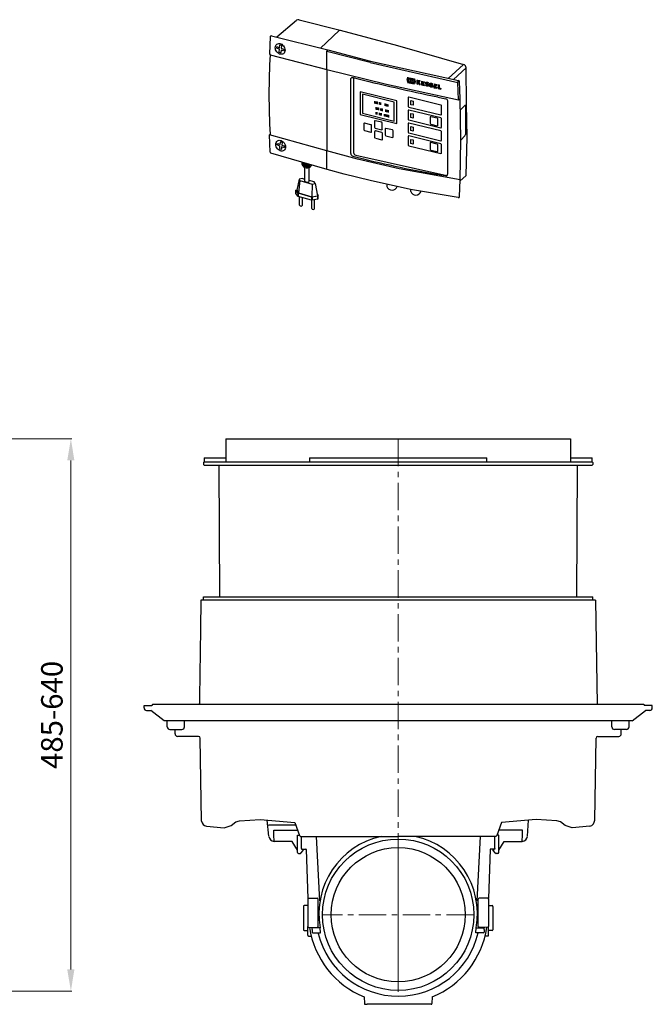
# Model space of a CAD drawing. Units: millimetres. Extents: x 15905 to 18095, y 3505 to 5486.
# Drawn here: x 17361 to 18095, y 4344 to 5486 of the extents above; entities that cross this region are included whole.
import ezdxf

# ---------------------------------------------------------------- set-up
doc = ezdxf.new("R2010")
doc.units = ezdxf.units.MM
doc.header["$PDSIZE"] = -1
doc.linetypes.add('MITTE', pattern=[50.8, 31.75, -6.35, 6.35, -6.35])
doc.layers.add('Bemaßung', color=5, linetype='Continuous', lineweight=15)
doc.layers.add('KESSEL-Rückstauautomat', color=7, linetype='Continuous')
doc.dimstyles.new('ISO-25', dxfattribs={"dimtxt": 2.5, "dimasz": 2.5, "dimexe": 1.25, "dimexo": 0.625, "dimtad": 1, "dimtxsty": 'Standard', "dimcen": 2.5, "dimadec": 0, "dimazin": 0, "dimtfac": 1, "dimtmove": 0, "dimatfit": 3, "dimfxl": 0, "dimarcsym": 0})

# ---------------------------------------------------------------- blocks, each defined once
blk = doc.blocks.new('*D6')
at = {"layer": 'Bemaßung', "transparency": 16777216}
for p, q in [((17205, 5000), (17421.1, 5000)), ((17420.1, 4975), (17420.1, 4384.7)), ((17343.3, 4359.7), (17421.1, 4359.7))]:
    blk.add_line(p, q, dxfattribs=at)
for points in [[(17415.9, 4975), (17424.2, 4975), (17420.1, 5000)], [(17415.9, 4384.7), (17424.2, 4384.7), (17420.1, 4359.7)]]:
    blk.add_solid(points, dxfattribs=at)
at = {"layer": 'Defpoints', "color": 0, "transparency": 16777216}
for p in [(17200, 5000), (17338.3, 4359.7), (17420.1, 4359.7)]:
    blk.add_point(p, dxfattribs=at)
at = {"layer": 'Bemaßung', "transparency": 16777216, "insert": (17401.3, 4679.9), "char_height": 25, "attachment_point": 5, "rotation": 90}
blk.add_mtext('485-640', dxfattribs=at)
blk = doc.blocks.new('80071 - iso Schaltgerät Komfort')
for p, q in [((9, 66.1), (31.9, 85.5)), ((35.1, 85.9), (82.6, 74)), ((81.5, 73.6), (82.6, 74)), ((82.6, 74), (149.3, 56.2)), ((1.4, 66.2), (0.6, 46.6)), ((3.1, 67.5), (68.3, 51.1)), ((0.6, 46.6), (1.3, 45.5)), ((67.2, 49.2), (68.3, 51.1)), ((117.3, 36.5), (67.2, 49.2)), ((68.3, 51.1), (117.9, 38.2)), ((149.3, 56.2), (226, 34.2)), ((1.3, 45.5), (67.2, 28.4)), ((117.3, 36.5), (219.3, 13.5)), ((117.9, 38.2), (220.2, 15.5)), ((67.4, 28.2), (67.2, 28.4)), ((67.2, 28.4), (136.6, 11.2)), ((207.9, 18.1), (226, 34.2)), ((214.3, 16.7), (229, 30.4)), ((229.3, -11.6), (229, 30.4)), ((98.2, 18.8), (98.2, -67.7)), ((219.3, 13.5), (220.2, 15.5)), ((220, -6.8), (219.3, 13.5)), ((221.9, -5.4), (221.1, 14.3)), ((136.6, 11.2), (220, -6.8)), ((123.1, -10.9), (123.1, -8.3)), ((124.5, -11.3), (124.5, -8.7)), ((125, -11.4), (125, -8.8)), ((125.6, -11.6), (125.6, -8.9)), ((126, -11.7), (126, -9)), ((128.3, -12.2), (128.3, -9.6)), ((128.8, -12.3), (128.8, -9.7)), ((129.3, -12.5), (129.3, -9.9)), ((129.7, -12.6), (129.7, -10)), ((134.9, -13.8), (134.9, -11.2)), ((196.2, -3.5), (205.3, -5.6)), ((220, -6.8), (221.9, -5.4)), ((222.8, -53.4), (221.9, -5.4)), ((124.3, -23.5), (124.3, -20.9)), ((124.5, -17.9), (124.5, -15.3)), ((125, -23.6), (125, -21)), ((125.4, -18.2), (125.4, -15.6)), ((125.7, -23.8), (125.7, -21.2)), ((126.3, -18.4), (126.3, -15.8)), ((126.6, -18.4), (126.6, -15.8)), ((127.5, -18.7), (127.5, -16.1)), ((128.5, -24.5), (128.5, -21.9)), ((129.2, -24.7), (129.2, -22.1)), ((129.7, -24.8), (129.7, -22.2)), ((130, -19.3), (130, -16.7)), ((130.2, -24.9), (130.2, -22.3)), ((130.7, -19.5), (130.7, -16.9)), ((130.7, -25), (130.7, -22.4)), ((131.5, -19.6), (131.5, -17)), ((132, -19.8), (132, -17.2)), ((135.7, -20.7), (135.7, -18.1)), ((136.1, -14.1), (136.1, -11.5)), ((136.8, -20.9), (136.8, -18.3)), ((136.9, -14.3), (136.9, -11.7)), ((137.4, -14.4), (137.4, -11.8)), ((137.4, -21.1), (137.4, -18.5)), ((137.9, -21.2), (137.9, -18.6)), ((138.3, -14.7), (138.3, -12.1)), ((138.6, -21.4), (138.6, -18.8)), ((230.1, -50.5), (229.3, -11.6)), ((134.2, -25.9), (134.2, -23.3)), ((134.9, -26.1), (134.9, -23.5)), ((135.3, -26.2), (135.3, -23.6)), ((136, -26.3), (136, -23.7)), ((136.8, -26.5), (136.8, -23.9)), ((138.3, -26.9), (138.3, -24.3)), ((139.3, -27.1), (139.3, -24.5)), ((0.6, -47.3), (1.3, -46.6)), ((1.4, -67.4), (0.6, -47.3)), ((67.2, -66.1), (0.6, -47.3)), ((222, -99.7), (222.8, -53.4)), ((229, -94), (230.1, -50.5)), ((38.2, -79.1), (2.3, -68.5)), ((102.9, -75.6), (67.2, -66.1)), ((38.2, -79.1), (38.3, -81.5)), ((67.4, -87.5), (38.2, -79.1)), ((39.6, -79.6), (39.6, -82.3)), ((100.8, -70.8), (206.6, -94.6)), ((151.3, -86.8), (102.9, -75.6)), ((40.6, -80), (40.6, -83.1)), ((41.8, -101.1), (41.8, -84.5)), ((42, -80.5), (42, -83.9)), ((43.3, -80.9), (43.3, -84.2)), ((44.2, -81.3), (44.2, -84.3)), ((45.4, -81.7), (45.4, -84.2)), ((46.6, -82.1), (46.6, -83.9)), ((46.7, -101.4), (46.7, -84.4)), ((87.4, -93), (67.4, -87.5)), ((222, -99.7), (151.3, -86.8)), ((117.6, -100.5), (87.4, -93)), ((164.4, -110.6), (117.6, -100.5)), ((221.1, -118.8), (222, -99.7)), ((221.9, -100.6), (228.6, -94.9)), ((31.4, -111.7), (32.3, -111.2)), ((31.4, -115.3), (31.4, -111.7)), ((136.8, -104.6), (136.9, -107.2)), ((164.4, -110.6), (164.5, -113)), ((219.5, -120.1), (164.4, -110.6)), ((35.6, -129), (35.6, -119.3)), ((38.9, -129), (38.9, -120.2)), ((49.6, -132.8), (49.6, -123.1)), ((52.9, -132.8), (52.9, -122.6)), ((56.5, -118.5), (57.1, -118)), ((56.5, -122.1), (57.1, -121.5)), ((57.1, -121.5), (57.1, -118))]:
    blk.add_line(p, q)
at = {"color": 7, "linetype": 'Continuous'}
for p, q in [((81.5, 73.6), (60, 53.3)), ((67.2, 28.4), (67.2, 49.2)), ((67.4, -65.5), (67.4, 28.2)), ((95, -69), (95, 17.2)), ((172.9, 14.5), (172.8, 14.4)), ((178.1, 12.1), (178.1, 11.2)), ((178.2, 13.8), (178.2, 13)), ((179.4, 12.8), (179.4, 11.8)), ((180.4, 14.2), (180.4, 13.3)), ((191.8, 11.9), (191.7, 11.8)), ((148.3, -7.8), (105.9, 2.6)), ((105.9, 2.6), (105.9, -23.9)), ((180.4, 10.7), (180.4, 9.7)), ((192.7, 10.6), (192.7, 9.9)), ((192.7, 8.9), (192.7, 8)), ((193.9, 9.6), (193.9, 8.7)), ((195, 11.1), (194.9, 10.1)), ((195, 7.5), (195, 6.6)), ((199.7, 6.5), (199.7, 5.6)), ((145.5, -9.3), (108.6, -0.3)), ((108.6, -0.3), (108.6, -22.4)), ((145.5, -31.4), (145.5, -9.3)), ((148.3, -34.2), (148.3, -7.8)), ((161.7, -4.1), (161.7, -14.4)), ((199.5, -12.8), (162.3, -3.7)), ((207.4, -8.1), (207.4, -93.1)), ((108.6, -22.4), (145.5, -31.4)), ((161.7, -19.1), (161.7, -29.4)), ((162.3, -15.1), (199.5, -24.2)), ((199.6, -27.8), (162.3, -18.7)), ((200.1, -23.8), (200.1, -13.4)), ((222.3, -18.4), (227.5, -13.2)), ((228, -13.7), (228, -46.9)), ((105.9, -23.9), (148.3, -34.2)), ((118.4, -35.7), (110.9, -33.8)), ((122.6, -31.5), (122.6, -38.6)), ((130.9, -32.8), (123.3, -31)), ((131.6, -40.8), (131.6, -33.7)), ((161.7, -34.1), (161.7, -44.4)), ((162.3, -30.1), (199.6, -39.2)), ((199.6, -42.8), (162.3, -33.7)), ((187.2, -26.9), (187.2, -34)), ((195.4, -28.2), (187.9, -26.4)), ((196.2, -36.2), (196.2, -29.1)), ((200.1, -38.8), (200.1, -28.4)), ((110.1, -34.4), (110.1, -41.5)), ((110.9, -42.4), (118.4, -44.2)), ((119.2, -43.7), (119.2, -36.6)), ((122.7, -43.4), (122.7, -50.5)), ((123.3, -39.5), (130.9, -41.4)), ((131, -44.7), (123.5, -42.8)), ((131.8, -52.7), (131.8, -45.6)), ((135, -40.4), (135, -47.6)), ((143.3, -41.7), (135.8, -39.9)), ((144, -49.8), (144, -42.6)), ((162.3, -45.1), (199.6, -54.2)), ((187.9, -34.9), (195.4, -36.8)), ((200.1, -53.8), (200.1, -43.4)), ((123.5, -51.4), (131, -53.2)), ((135.8, -48.5), (143.3, -50.3)), ((161.7, -49.1), (161.7, -59.4)), ((199.6, -57.8), (162.3, -48.7)), ((187.1, -56.9), (187.1, -64.1)), ((195.4, -58.2), (187.9, -56.4)), ((227.5, -48.6), (222.8, -53.4)), ((67.2, -86.9), (67.2, -66.1)), ((162.3, -60.1), (199.6, -69.2)), ((187.9, -65), (195.4, -66.8)), ((196.2, -66.3), (196.2, -59.1)), ((200.1, -68.8), (200.1, -58.4)), ((34.9, -98.7), (32.2, -111.6)), ((36, -100.5), (34.3, -114.8)), ((38.4, -98.2), (34.9, -98.7)), ((34.9, -98.7), (36, -100.5)), ((36, -100.5), (50.1, -104.4)), ((41.8, -99.1), (38.4, -98.2)), ((42.7, -101.8), (44.3, -102.2)), ((52.5, -102), (46.7, -100.4)), ((53.7, -103.8), (52.5, -102)), ((33.5, -115), (31.4, -111.7)), ((32.2, -111.6), (34.3, -114.8)), ((50.1, -104.4), (49.9, -119.1)), ((50.1, -104.4), (53.7, -103.8)), ((53.7, -103.8), (56.3, -118.1)), ((33.5, -118.5), (31.4, -115.3)), ((33.5, -115), (33.5, -118.5)), ((49.5, -119.5), (33.9, -115.2)), ((33.9, -115.2), (33.9, -118.8)), ((49.5, -123), (33.9, -118.8)), ((34.3, -114.8), (49.9, -119.1)), ((49.5, -119.5), (49.5, -123)), ((49.9, -119.1), (56.3, -118.1)), ((56.5, -118.5), (50.1, -119.5)), ((50.1, -119.5), (50.1, -123.1)), ((56.5, -122.1), (50.1, -123.1)), ((55.9, -116.1), (57.1, -118)), ((56.5, -118.5), (56.5, -122.1))]:
    blk.add_line(p, q, dxfattribs=at)
at = {"color": 7, "linetype": 'Continuous', "flags": 128}
for points in [[(12.4, 46.3), (11.3, 46.9), (10.2, 47.7), (9.2, 48.7), (8.4, 49.9), (7.8, 51.1), (7.5, 52.4), (7.4, 53.7), (7.5, 55), (7.9, 56.1), (8.5, 57), (9.3, 57.8), (10.2, 58.3), (11.3, 58.5), (12.5, 58.5), (13.7, 58.2), (14.8, 57.6), (15.9, 56.8), (16.9, 55.8), (17.6, 54.6), (18.2, 53.4), (18.6, 52.1), (18.7, 50.8), (18.6, 49.5), (18.2, 48.4), (17.6, 47.5), (16.8, 46.7), (15.8, 46.2), (14.8, 46), (13.6, 46), (12.4, 46.3)], [(13, -65.9), (11.9, -65.3), (10.8, -64.5), (9.8, -63.5), (9.1, -62.4), (8.5, -61.1), (8.1, -59.8), (8, -58.5), (8.1, -57.3), (8.5, -56.2), (9.1, -55.2), (9.9, -54.5), (10.8, -54), (11.9, -53.7), (13.1, -53.8), (14.3, -54.1), (15.4, -54.7), (16.5, -55.5), (17.5, -56.5), (18.2, -57.6), (18.8, -58.9), (19.2, -60.2), (19.3, -61.5), (19.2, -62.7), (18.8, -63.8), (18.2, -64.8), (17.4, -65.5), (16.5, -66), (15.4, -66.3), (14.2, -66.2), (13, -65.9)]]:
    blk.add_lwpolyline(points, dxfattribs=at)
for points in [[(13.2, 57), (14.2, 56.6), (14.6, 55.8), (14.3, 53), (16.9, 52), (17.5, 51.4), (17.4, 50.3), (16.7, 50.1), (14.1, 51), (13.8, 48.3), (13.3, 47.8), (12.3, 48.2), (11.9, 49), (12.2, 51.8), (9.6, 52.8), (9, 53.4), (9.1, 54.5), (9.8, 54.7), (12.4, 53.7), (12.7, 56.5), (13.2, 57)], [(13.8, -55.3), (14.9, -55.7), (15.2, -56.4), (14.9, -59.2), (17.6, -60.2), (18.1, -60.9), (18, -62), (17.4, -62.2), (14.7, -61.2), (14.4, -64), (13.9, -64.5), (12.9, -64.1), (12.5, -63.3), (12.8, -60.5), (10.2, -59.5), (9.6, -58.8), (9.7, -57.7), (10.4, -57.5), (13, -58.5), (13.3, -55.7), (13.8, -55.3)]]:
    blk.add_lwpolyline(points)
for points in [[(164.6, -7.5), (167.5, -8.2), (167.5, -13.1), (164.6, -12.4)], [(164.6, -22.5), (167.5, -23.2), (167.5, -28.1), (164.6, -27.4)], [(164.6, -37.6), (167.5, -38.3), (167.5, -43.1), (164.6, -42.4)], [(164.6, -52.6), (167.4, -53.3), (167.4, -58.2), (164.6, -57.5)]]:
    blk.add_lwpolyline(points, close=True)
for centre, radius, start, end in [((34.1, 81.4), 4.65, 77.8188, 117.9848), ((2.9, 66), 1.51, 80.9129, 174.5558), ((805.1, 0), 805.1, 176.7628, 183.3171), ((204.8, -8.2), 2.66, 2.1257, 77.7802), ((227.6, -13.6), 0.438, 349.5845, 107.6497), ((101.2, -67.9), 2.98, 177.0826, 262.3621), ((98, -69.2), 2.98, 177.0826, 262.3621), ((44.2, -78), 6.35, 200.0196, 311.4495), ((44.2, -79.3), 6.35, 200.0196, 324.0131), ((43, -100.6), 1.27, 203.5235, 255.4733), ((205.6, -93.1), 1.79, 260.1245, 358.4758), ((228.2, -94.1), 0.838, 302.0263, 8.388), ((142.9, -104.9), 6.5, 200.8293, 338.7538), ((170.5, -110.8), 6.37, 200.1091, 342.2923), ((219.8, -118.9), 1.3, 256.2975, 4.3418), ((37.3, -128.5), 1.73, 196.5323, 343.3863), ((51.3, -132.3), 1.73, 196.5323, 343.3863)]:
    blk.add_arc(centre, radius, start, end)
at = {"color": 7, "linetype": 'Continuous'}
for centre, radius, start, end in [((224.8, 30.2), 4.17, 2.4495, 73.4656), ((219.9, 14.3), 1.25, 2.8855, 78.1609), ((162.1, -4.1), 0.423, 70.3631, 179.97), ((162.4, -14.4), 0.742, 183.6643, 256.3114), ((162.1, -19.1), 0.423, 70.3631, 179.97), ((199.4, -13.5), 0.742, 3.6627, 76.3147), ((110.7, -34.4), 0.564, 70.3649, 179.967), ((123.1, -31.5), 0.564, 70.3649, 179.967), ((130.6, -33.8), 0.989, 3.665, 76.3113), ((162.4, -29.4), 0.742, 183.6643, 256.3114), ((162.1, -34.1), 0.423, 70.3631, 179.97), ((187.7, -26.9), 0.564, 70.3651, 179.9658), ((188.1, -34), 0.989, 183.6646, 256.3118), ((195.2, -29.2), 0.989, 3.6619, 76.3151), ((199.7, -23.8), 0.423, 250.3645, 359.9656), ((199.4, -28.5), 0.742, 3.6627, 76.3147), ((111.1, -41.4), 0.989, 183.6642, 256.3121), ((118.2, -36.6), 0.989, 3.665, 76.3113), ((118.6, -43.7), 0.564, 250.3661, 359.9659), ((123.6, -38.6), 0.989, 183.6642, 256.3121), ((123.3, -43.4), 0.564, 70.3649, 179.967), ((131.1, -40.8), 0.564, 250.3661, 359.9659), ((130.8, -45.6), 0.989, 3.665, 76.3113), ((135.6, -40.4), 0.564, 70.3649, 179.967), ((143.1, -42.7), 0.989, 3.665, 76.3113), ((162.4, -44.4), 0.742, 183.6643, 256.3114), ((195.6, -36.2), 0.564, 250.3617, 359.9702), ((199.7, -38.8), 0.423, 250.3645, 359.9656), ((199.4, -43.5), 0.742, 3.6627, 76.3147), ((123.7, -50.4), 0.989, 183.6642, 256.3121), ((131.2, -52.7), 0.564, 250.3661, 359.9659), ((136, -47.5), 0.989, 183.6642, 256.3121), ((143.5, -49.8), 0.564, 250.3661, 359.9659), ((162.1, -49.1), 0.423, 70.3631, 179.97), ((187.7, -56.9), 0.564, 70.3651, 179.9658), ((199.7, -53.8), 0.423, 250.3645, 359.9656), ((225.4, -47), 2.63, 321.7754, 0.3987), ((2.6, -67.3), 1.25, 182.6869, 253.2381), ((162.4, -59.4), 0.742, 183.6643, 256.3114), ((188.1, -64), 0.989, 183.6646, 256.3118), ((195.2, -59.2), 0.989, 3.6619, 76.3151), ((195.6, -66.3), 0.564, 250.3617, 359.9702), ((199.4, -58.5), 0.742, 3.6627, 76.3147), ((199.7, -68.8), 0.423, 250.3645, 359.9656), ((45, -100.3), 2.04, 250.0395, 326.7066), ((34, -114.5), 0.681, 218.0629, 258.8574), ((34, -118.1), 0.681, 218.0629, 258.8574), ((49.9, -118), 1.55, 255.421, 278.754), ((49.9, -121.5), 1.55, 255.421, 278.754)]:
    blk.add_arc(centre, radius, start, end, dxfattribs=at)
for centre, major_axis, ratio, start_param, end_param in [((588.8, 367.1), (1116.9, -84.2), 0.37667, 4.285604, 4.381698), ((588.8, 224.5), (1068.6, 3296.1), 0.099654, 1.665347, 1.666176), ((588.8, 935.7), (-940.8, 4513.6), 0.133802, 1.747886, 1.748586), ((588.8, 547.3), (1117.9, -24.4), 0.523236, 4.330933, 4.338649), ((588.8, 553.1), (1117.9, -24.4), 0.523236, 4.331061, 4.338778), ((588.8, -3723.2), (994.6, 45481.2), 0.011222, 1.488681, 1.48878), ((588.8, 548), (1117.9, -24.4), 0.523236, 4.331739, 4.337871), ((588.8, 552.5), (1117.9, -24.4), 0.523236, 4.331838, 4.33797), ((588.8, -3744.6), (994.6, 45481.2), 0.011222, 1.488219, 1.488298), ((588.8, 548.4), (1117.9, -24.4), 0.523236, 4.332221, 4.334107), ((588.8, 552), (1117.9, -24.4), 0.523236, 4.3323, 4.334186), ((588.8, -3830.6), (994.6, 45481.2), 0.011222, 1.486333, 1.486412), ((588.8, -3847.8), (994.6, 45481.2), 0.011222, 1.485956, 1.486035), ((588.8, 548.4), (1117.9, -24.4), 0.523236, 4.334485, 4.337504), ((588.8, 552), (1117.9, -24.4), 0.523236, 4.334564, 4.337583), ((588.8, 458.9), (1115.7, 820.4), 0.08564, 4.261329, 4.263256), ((588.8, 645.4), (-954, 1297.5), 0.449212, 1.731057, 1.732905), ((588.8, -4002.5), (994.6, 45481.2), 0.011222, 1.482549, 1.482594), ((588.8, 550.4), (1117.9, -24.4), 0.523236, 4.337925, 4.339435), ((588.8, -4002.5), (994.6, 45481.2), 0.011222, 1.482602, 1.482648), ((588.8, 550), (1117.9, -24.4), 0.523236, 4.337917, 4.339427), ((588.8, 191.9), (1068.6, 3296.1), 0.099654, 1.656981, 1.657759), ((588.8, 974.3), (-940.8, 4513.6), 0.133802, 1.756431, 1.757088), ((588.8, -4164.7), (994.6, 45481.2), 0.011222, 1.478986, 1.479085), ((588.8, 548), (1117.9, -24.4), 0.523236, 4.341434, 4.342426), ((588.8, 552.5), (1117.9, -24.4), 0.523236, 4.341533, 4.342525), ((588.8, 429.4), (1117.7, 1003.6), 0.023073, 4.310301, 4.310792), ((588.8, -4209.9), (994.6, 45481.2), 0.011222, 1.47806, 1.478093), ((588.8, -4209.9), (994.6, 45481.2), 0.011222, 1.477994, 1.478029), ((588.8, 430.8), (1117.7, 1003.6), 0.023073, 4.310332, 4.311701), ((588.8, 737.8), (-924.2, 2130.1), 0.295278, 1.787451, 1.788605), ((588.8, 429.4), (1117.7, 1003.6), 0.023073, 4.311466, 4.312916), ((588.8, 739.8), (-924.2, 2130.1), 0.295278, 1.788125, 1.789712), ((588.8, 552.5), (1117.9, -24.4), 0.523236, 4.343859, 4.345074), ((588.8, -4401.1), (994.6, 45481.2), 0.011222, 1.473792, 1.473891), ((588.8, 552.5), (1117.9, -24.4), 0.523236, 4.346727, 4.349845), ((588.8, 549.8), (1117.9, -24.4), 0.523236, 4.347661, 4.348842), ((588.8, 551.5), (1117.9, -24.4), 0.523236, 4.347698, 4.349824), ((588.8, 550.8), (1117.9, -24.4), 0.523236, 4.347682, 4.348863), ((588.8, 443), (1115.7, 820.4), 0.08564, 4.27949, 4.280207), ((588.8, 438.7), (1115.7, 820.4), 0.08564, 4.284099, 4.284817), ((588.8, -5035), (994.6, 45481.2), 0.011222, 1.459849, 1.459948), ((588.8, 552.5), (1117.9, -24.4), 0.523236, 4.36067, 4.363793), ((588.8, 548), (1117.9, -24.4), 0.523236, 4.344105, 4.345211), ((588.8, 548), (1117.9, -24.4), 0.523236, 4.346628, 4.34984), ((588.8, 548.9), (1117.9, -24.4), 0.523236, 4.347641, 4.349861), ((588.8, 443), (1115.7, 820.4), 0.08564, 4.276739, 4.277456), ((588.8, 438.7), (1115.7, 820.4), 0.08564, 4.281347, 4.282065), ((588.8, 548), (1117.9, -24.4), 0.523236, 4.360571, 4.363789), ((588.8, 551.5), (1117.9, -24.4), 0.523236, 4.361643, 4.363772), ((588.8, 550.8), (1117.9, -24.4), 0.523236, 4.361627, 4.36281), ((588.8, 549.8), (1117.9, -24.4), 0.523236, 4.361606, 4.362789), ((588.8, 548.9), (1117.9, -24.4), 0.523236, 4.361586, 4.363809), ((588.8, -5244.5), (994.6, 45481.2), 0.011222, 1.455235, 1.455334), ((588.8, 548), (1117.9, -24.4), 0.523236, 4.365185, 4.368293), ((588.8, 552.5), (1117.9, -24.4), 0.523236, 4.365284, 4.366278), ((588.8, -5289.6), (994.6, 45481.2), 0.011222, 1.454241, 1.454319), ((588.8, 548.9), (1117.9, -24.4), 0.523236, 4.3662, 4.368314), ((588.8, 613.5), (1114.5, 124.5), 0.646897, 4.18505, 4.281145)]:
    blk.add_ellipse(centre, major_axis=major_axis, ratio=ratio, start_param=start_param, end_param=end_param, dxfattribs=at)
for points in [[(60, 53.3), (60, 53.3)], [(183.2, 12.1), (184.7, 11.3)], [(187.1, 12.4), (187, 12.3)], [(184.2, 10.5), (182.9, 11.3)], [(189, 9.5), (187.7, 10.2)], [(188, 11.1), (189.5, 10.2)]]:
    blk.add_open_spline(points, degree=1, dxfattribs=at)
for points, knots in [([(95, 17.2), (95.1, 17.3), (95.1, 17.8), (95.4, 18.4), (96, 18.9), (96.7, 19.1), (97.3, 19), (97.6, 19)], [0, 0, 0, 0, 0.138485, 0.349411, 0.56313, 0.781634, 1, 1, 1, 1]), ([(182.9, 11.3), (182.8, 11.4), (182.5, 11.5), (182.2, 11.9), (182, 12.3), (181.9, 12.7), (182, 13.1), (182.3, 13.4), (182.6, 13.6), (182.9, 13.7), (183, 13.7)], [0, 0, 0, 0, 0.126296, 0.252612, 0.378372, 0.503378, 0.627951, 0.75258, 0.877742, 1, 1, 1, 1]), ([(183, 13.7), (183.3, 13.6), (183.9, 13.6), (184.7, 13.2), (185.1, 12.8), (185.3, 12.6)], [0, 0, 0, 0, 0.3513187, 0.7026515, 1, 1, 1, 1]), ([(183.2, 12.7), (183.2, 12.7), (183.1, 12.7), (183, 12.6), (183, 12.6), (183, 12.5), (183, 12.4), (183, 12.3), (183.1, 12.2), (183.2, 12.1), (183.2, 12.1)], [0, 0, 0, 0, 0.1264661, 0.2529447, 0.3789036, 0.5040686, 0.6286822, 0.7532377, 0.8782437, 1, 1, 1, 1]), ([(184.6, 12.1), (184.4, 12.2), (184.1, 12.4), (183.7, 12.6), (183.4, 12.7), (183.2, 12.7)], [0, 0, 0, 0, 0.3567447, 0.7134527, 1, 1, 1, 1]), ([(187.7, 10.2), (187.6, 10.3), (187.3, 10.5), (187, 10.8), (186.8, 11.3), (186.7, 11.7), (186.8, 12.1), (187.1, 12.4), (187.4, 12.6), (187.7, 12.6), (187.8, 12.6)], [0, 0, 0, 0, 0.1263523, 0.2527246, 0.3784898, 0.5034389, 0.627923, 0.7524645, 0.8775885, 1, 1, 1, 1]), ([(187.8, 12.6), (188.1, 12.6), (188.7, 12.5), (189.5, 12.1), (189.9, 11.7), (190.1, 11.5)], [0, 0, 0, 0, 0.351526, 0.703064, 1, 1, 1, 1]), ([(188, 11.6), (188, 11.6), (187.9, 11.6), (187.8, 11.6), (187.8, 11.5), (187.8, 11.4), (187.8, 11.3), (187.8, 11.2), (187.9, 11.1), (188, 11.1), (188, 11.1)], [0, 0, 0, 0, 0.126534, 0.253081, 0.379063, 0.504203, 0.628744, 0.753201, 0.878119, 1, 1, 1, 1]), ([(189.4, 11), (189.2, 11.2), (189, 11.4), (188.5, 11.6), (188.2, 11.6), (188, 11.6)], [0, 0, 0, 0, 0.356834, 0.713612, 1, 1, 1, 1]), ([(184.2, 8.9), (183.8, 8.9), (183.1, 9.1), (182.3, 9.6), (181.9, 10), (181.7, 10.1)], [0, 0, 0, 0, 0.376276, 0.752585, 1, 1, 1, 1]), ([(182.4, 10.6), (182.6, 10.5), (183, 10.2), (183.5, 9.9), (183.9, 9.9), (184, 9.8)], [0, 0, 0, 0, 0.381846, 0.763625, 1, 1, 1, 1]), ([(184, 9.8), (184.1, 9.8), (184.2, 9.8), (184.3, 9.9), (184.4, 10), (184.4, 10.1), (184.4, 10.3), (184.4, 10.4), (184.3, 10.5), (184.2, 10.5), (184.2, 10.5)], [0, 0, 0, 0, 0.135798, 0.271604, 0.406895, 0.541293, 0.675012, 0.808568, 0.942516, 1, 1, 1, 1]), ([(184.7, 11.3), (184.8, 11.2), (185.1, 10.9), (185.4, 10.5), (185.5, 10), (185.4, 9.6), (185.2, 9.2), (184.8, 9), (184.5, 8.9), (184.2, 8.9), (184.2, 8.9)], [0, 0, 0, 0, 0.134914, 0.269853, 0.404152, 0.53781, 0.67136, 0.80539, 0.940252, 1, 1, 1, 1]), ([(189, 7.8), (188.6, 7.9), (188, 8), (187.1, 8.5), (186.7, 8.9), (186.5, 9.1)], [0, 0, 0, 0, 0.376488, 0.753011, 1, 1, 1, 1]), ([(187.2, 9.6), (187.4, 9.4), (187.8, 9.1), (188.4, 8.9), (188.7, 8.8), (188.8, 8.8)], [0, 0, 0, 0, 0.38193, 0.763781, 1, 1, 1, 1]), ([(188.8, 8.8), (188.9, 8.8), (189, 8.8), (189.1, 8.9), (189.2, 9), (189.2, 9.1), (189.2, 9.2), (189.2, 9.3), (189.1, 9.4), (189, 9.5), (189, 9.5)], [0, 0, 0, 0, 0.135884, 0.27177, 0.407097, 0.54148, 0.675109, 0.808569, 0.942447, 1, 1, 1, 1]), ([(189.5, 10.2), (189.6, 10.1), (189.9, 9.9), (190.2, 9.4), (190.3, 9), (190.2, 8.5), (190, 8.2), (189.7, 7.9), (189.3, 7.8), (189.1, 7.8), (189, 7.8)], [0, 0, 0, 0, 0.134926, 0.269882, 0.404136, 0.537708, 0.671163, 0.80513, 0.940001, 1, 1, 1, 1]), ([(205.3, -94.8), (204.3, -94.7), (201.2, -94.3), (198.2, -93.8), (196.2, -93.5)], [0, 0, 0, 0, 0.341229, 1, 1, 1, 1])]:
    blk.add_open_spline(points, degree=3, knots=knots, dxfattribs=at)
blk = doc.blocks.new('21150S - sa li')
at = {"color": 7, "linetype": 'Continuous'}
for p, q in [((-200, 0), (200, 0)), ((-200, 0), (-200, -26.5)), ((200, 0), (200, -26.5)), ((-225, -22), (-200, -22)), ((-103.1, -22), (-103.1, -26.5)), ((-103.1, -22), (103.1, -22)), ((103.1, -26.5), (103.1, -22)), ((200, -22), (225, -22)), ((-225, -26.5), (225, -26.5)), ((-225, -26.5), (225, -26.5)), ((-208, -30.5), (-207.2, -183)), ((207.2, -183), (208, -30.5)), ((229, -187), (-229, -187)), ((285, -308.2), (-285, -308.2)), ((-295, -309), (-286.1, -309)), ((295, -309), (286.1, -309)), ((-265, -337), (-251, -337)), ((-259, -342), (-259, -337)), ((265, -337), (251, -337)), ((259, -342), (259, -337)), ((-118.8, -447.9), (-150.5, -447.9)), ((-143.7, -453.7), (-116.8, -453.7)), ((143.7, -453.7), (116.8, -453.7)), ((-144.2, -462.4), (-144.3, -458.8)), ((-122.9, -466.7), (-144, -466.7)), ((-116.7, -459.7), (-114.8, -459.7)), ((-95.2, -461), (-91.3, -535.8)), ((95.2, -461), (91.3, -535.8)), ((116.7, -459.7), (114.8, -459.7)), ((122.9, -466.7), (144, -466.7)), ((144.2, -462.4), (144.3, -458.8)), ((-112.9, -480.4), (-110.2, -477.3)), ((-111.7, -475.7), (-111.2, -475.7)), ((-111.2, -476.2), (-111.7, -476.2)), ((-111.2, -475.7), (-107.2, -475.7)), ((-110.2, -476.2), (-111.2, -476.2)), ((-110.2, -477.3), (-110.2, -476.2)), ((-106.7, -476.2), (-104.7, -533)), ((106.7, -476.2), (104.7, -533)), ((111.2, -475.7), (107.2, -475.7)), ((110.2, -477.3), (110.2, -476.2)), ((110.2, -476.2), (111.2, -476.2)), ((112.9, -480.4), (110.2, -477.3)), ((111.7, -475.7), (111.2, -475.7)), ((111.2, -476.2), (111.7, -476.2)), ((-115.7, -480.7), (-113.6, -480.7)), ((115.7, -480.7), (113.6, -480.7)), ((-105, -533.7), (-105, -565.4)), ((-93, -533.9), (-93, -533.8)), ((-93, -565.4), (-93, -533.9)), ((93, -533.9), (93, -533.8)), ((93, -565.4), (93, -533.9)), ((105, -533.7), (105, -565.4)), ((-105, -541.2), (-109, -541.2)), ((105, -541.2), (109, -541.2)), ((-109, -570.2), (-105, -570.2)), ((-105, -565.4), (-105, -565.5)), ((-105, -575.5), (-105, -565.4)), ((-100, -566.4), (-100, -566.9)), ((-100, -568.9), (-100, -566.9)), ((-100, -568.9), (-100, -571.9)), ((100, -566.4), (100, -566.9)), ((100, -568.9), (100, -566.9)), ((100, -568.9), (100, -571.9)), ((105, -565.4), (105, -565.5)), ((105, -575.5), (105, -565.4)), ((109, -570.2), (105, -570.2)), ((-99, -572.9), (-95, -572.9)), ((-95, -572.9), (-90.1, -572.9)), ((95, -572.9), (90.1, -572.9)), ((99, -572.9), (95, -572.9)), ((-39.5, -647.1), (-39.2, -654.7)), ((39.5, -647.1), (39.2, -654.7)), ((-38.2, -655.7), (-38.1, -655.7)), ((-38.1, -655.7), (-36.1, -655.7)), ((36.1, -655.7), (-36.1, -655.7)), ((38.1, -655.7), (36.1, -655.7)), ((38.2, -655.7), (38.1, -655.7))]:
    blk.add_line(p, q, dxfattribs=at)
at = {"color": 1, "linetype": 'MITTE', "lineweight": 9}
for p, q in [((0, 0), (0, -642)), ((0, -464), (0, -639.6)), ((87.8, -551.8), (-87.8, -551.8))]:
    blk.add_line(p, q, dxfattribs=at)
for p, q in [((-226, -27.5), (-226, -29.5)), ((-225, -30.5), (225, -30.5)), ((226, -27.5), (226, -29.5)), ((-226, -187), (-226, -183)), ((-226, -183), (226, -183)), ((226, -187), (226, -183)), ((229, -187), (231, -308.2)), ((-285, -308.2), (-286.1, -309)), ((285, -308.2), (286.1, -309)), ((-295, -312), (-295, -309)), ((-292, -315), (-287.2, -315)), ((-271.7, -327), (-287.2, -315)), ((271.7, -327), (287.2, -315)), ((292, -315), (287.2, -315)), ((295, -312), (295, -309)), ((271.7, -327), (-271.7, -327)), ((-268, -334), (-268, -327)), ((-248, -334), (-248, -327)), ((248, -334), (248, -327)), ((268, -334), (268, -327)), ((-231.7, -345), (-256, -345)), ((-228.1, -443.3), (-229.7, -347)), ((228.1, -442.2), (229.7, -347)), ((231.7, -345), (256, -345)), ((-150, -460.9), (-152.1, -442.1)), ((150, -460.9), (151.2, -442.1)), ((-116.7, -477), (-122.9, -466.7)), ((-116.7, -479.7), (-116.7, -459.7)), ((-112.2, -475.2), (-112.2, -461)), ((112.2, -475.2), (112.2, -461)), ((116.7, -479.7), (116.7, -459.7)), ((116.7, -477), (122.9, -466.7)), ((-112.2, -475.2), (-111.7, -475.7)), ((-112.2, -475.2), (-111.7, -476.2)), ((112.2, -475.2), (111.7, -475.7)), ((112.2, -475.2), (111.7, -476.2)), ((-104, -532.7), (-94, -532.8)), ((104, -532.7), (94, -532.8)), ((-110, -542.2), (-110, -569.2)), ((110, -542.2), (110, -569.2)), ((-104, -566.5), (-94, -566.4)), ((-90.6, -567), (-100, -567)), ((-90.1, -572.9), (-90.6, -567)), ((90.1, -572.9), (90.6, -567)), ((90.6, -567), (100, -567)), ((104, -566.5), (94, -566.4)), ((-104, -576.5), (-100.9, -576.5)), ((104, -576.5), (100.9, -576.5))]:
    blk.add_line(p, q)
for points in [[(-222.6, -449.2), (-201.9, -451), (-193.9, -448.2), (-188.3, -444.2), (-184.3, -442.8), (-160.1, -441.3), (-119.8, -445), (-114.7, -460), (-113.4, -461), (-0.1, -461)], [(222.6, -449.2), (201.9, -451), (193.9, -448.2), (188.3, -444.2), (184.3, -442.8), (160.1, -441.3), (119.8, -445), (114.7, -460), (113.4, -461), (0.1, -461)]]:
    blk.add_lwpolyline(points)
at = {"color": 7, "linetype": 'Continuous', "flags": 128}
for points in [[(-144.3, -458.8), (-144.4, -456.8), (-144.4, -455.4), (-144.5, -454.3)], [(144.3, -458.8), (144.4, -456.8), (144.4, -455.4), (144.5, -454.3)], [(-144, -466.7), (-144, -466.5), (-144.1, -466), (-144.1, -465.1), (-144.1, -463.9), (-144.2, -462.4)], [(144, -466.7), (144, -466.5), (144.1, -466), (144.1, -465.1), (144.1, -463.9), (144.2, -462.4)]]:
    blk.add_lwpolyline(points, dxfattribs=at)
for radius in [87.8, 77.8]:
    blk.add_circle((0, -551.8), radius)
at = {"color": 7, "linetype": 'Continuous'}
for centre, radius, start, end in [((-225, -27.5), 1, 90, 180), ((-225, -29.5), 1, 180, 270), ((225, -27.5), 1, 0, 90), ((225, -29.5), 1, 270, 0), ((-232.7, -307), 2, 323.1301, 359.1813), ((-292, -312), 3, 180, 270), ((292, -312), 3, 270, 0), ((-265, -334), 3, 180.5, 270), ((-256, -342), 3, 180, 270), ((-251, -334), 3, 270, 359.5), ((251, -334), 3, 180.5, 270), ((256, -342), 3, 270, 0), ((265, -334), 3, 270, 359.5), ((-231.7, -347), 2, 1, 90), ((231.7, -347), 2, 90, 179), ((-144, -460.7), 6, 182, 270), ((0, -550.9), 92, 102.3205, 190.0742), ((0, -550.9), 92, 349.9258, 77.6795), ((144, -460.7), 6, 270, 358), ((-107.2, -476.2), 0.5, 1.932, 90), ((107.2, -476.2), 0.5, 90, 178.068), ((-115.7, -479.7), 1, 181, 270), ((-113.6, -479.7), 1, 270, 315), ((113.6, -479.7), 1, 225, 270), ((115.7, -479.7), 1, 270, 359), ((-104, -533.7), 1, 89.5, 180), ((-94, -533.8), 1, 0, 89.5), ((94, -533.8), 1, 90.5, 180), ((104, -533.7), 1, 0, 90.5), ((-109, -542.2), 1, 90, 180), ((109, -542.2), 1, 0, 90), ((-109, -569.2), 1, 180, 270), ((-104, -565.5), 1, 180, 270.5), ((0, -550.7), 104.2, 188.701, 247.7366), ((-94, -565.4), 1, 270.5, 0), ((0, -550.7), 104.2, 292.2634, 351.299), ((94, -565.4), 1, 180, 269.5), ((104, -565.5), 1, 269.5, 0), ((109, -569.2), 1, 270, 0), ((-104, -575.5), 1, 180, 270.5), ((-99, -571.9), 1, 180, 270), ((0, -550.8), 95.5, 193.8072, 346.6627), ((99, -571.9), 1, 270, 0), ((104, -575.5), 1, 269.5, 0), ((-38.2, -654.7), 1, 182, 270), ((38.2, -654.7), 1, 270, 358)]:
    blk.add_arc(centre, radius, start, end, dxfattribs=at)
for centre, radius, start, end in [((-221.4, -442.5), 6.82, 186.4978, 259.2333), ((220.7, -442), 7.43, 285.1353, 358.6317)]:
    blk.add_arc(centre, radius, start, end)
for points in [[(-225, -22), (-225, -26.5)], [(225, -26.5), (225, -22)], [(-229, -187), (-230.7, -307)]]:
    blk.add_open_spline(points, degree=1, dxfattribs=at)
for points in [[(-144.5, -454.3), (-144.4, -454.2), (-144.4, -453.8), (-144, -453.7), (-143.7, -453.7)], [(144.5, -454.3), (144.4, -454.2), (144.4, -453.8), (144, -453.7), (143.7, -453.7)]]:
    blk.add_open_spline(points, degree=3, knots=[0, 0, 0, 0, 0.496315, 1, 1, 1, 1], dxfattribs=at)

msp = doc.modelspace()

# ---------------------------------------------------------------- block references
msp.add_blockref('80071 - iso Schaltgerät Komfort', (17650, 5400))
at = {"layer": 'KESSEL-Rückstauautomat'}
msp.add_blockref('21150S - sa li', (17800, 5000), dxfattribs=at)

# ---------------------------------------------------------------- dimensions: what is measured, and where the dimension line sits
at = {"layer": 'Bemaßung'}
dim = msp.add_linear_dim(base=(17420.1, 4359.7), p1=(17200, 5000), p2=(17338.3, 4359.7), angle=90, text='485-<>', dimstyle='ISO-25', override={"dimscale": 10, "dimexe": 0.1, "dimexo": 0.5, "dimdec": 0, "dimclrd": 256, "dimclre": 256, "dimclrt": 256, "dimtdec": 0, "dimlwd": 65535, "dimlwe": 65535}, dxfattribs=at)
dim.commit()
dim.dimension.update_dxf_attribs({"geometry": '*D6', "text_midpoint": (17401.3, 4679.9)})

doc.saveas('drawing.dxf')
